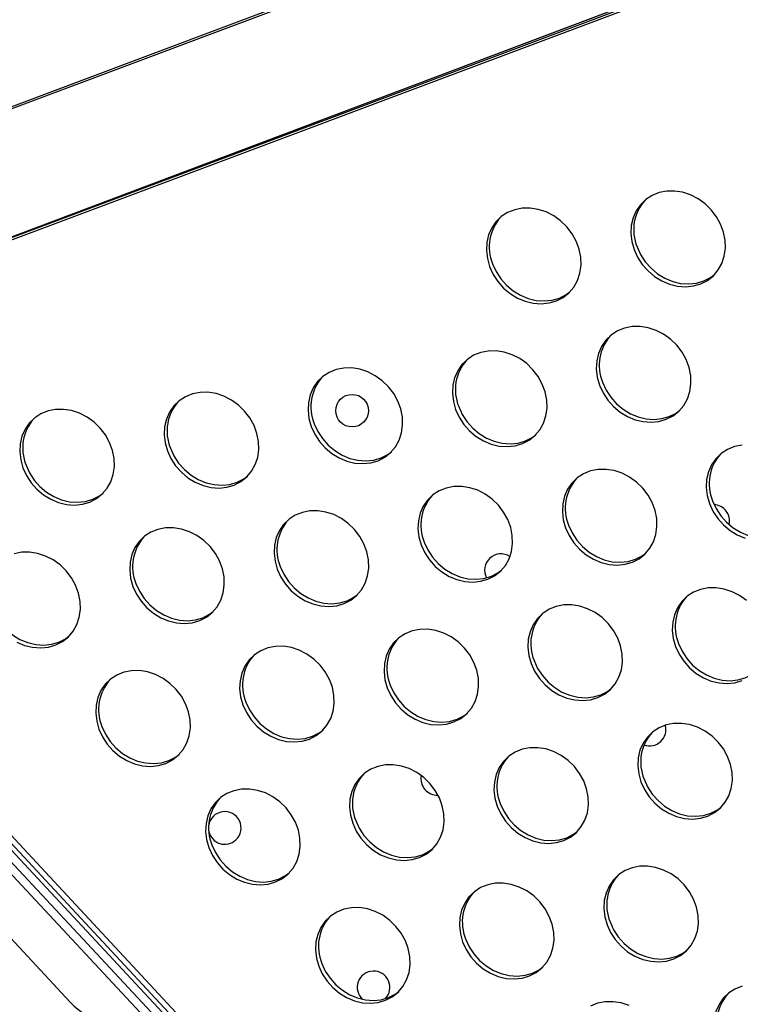
# Model space of a CAD drawing. Units: millimetres. Extents: x 15377.1 to 15391.2, y 19019.7 to 19030.5.
# Drawn here: x 15383 to 15383.2, y 19023 to 19023.3 of the extents above; entities that cross this region are included whole.
import ezdxf

# ---------------------------------------------------------------- set-up
doc = ezdxf.new("R2010")
doc.units = ezdxf.units.MM

msp = doc.modelspace()

# ---------------------------------------------------------------- linework, layer by layer
at = {"color": 7, "linetype": 'Continuous', "lineweight": 25}
for p, q in [((15384.24519400143, 19023.71726153853), (15382.95861404997, 19023.23455401216)), ((15384.24531641919, 19023.7167500094), (15382.95888626266, 19023.23409868409)), ((15382.97425712229, 19023.20846334303), (15384.25702235281, 19023.69201683918)), ((15382.97047318248, 19023.20697126292), (15384.25554930063, 19023.68855856367)), ((15382.97056081546, 19023.20644646538), (15384.2558111684, 19023.68809906131)), ((15382.97514754248, 19023.20878765787), (15383.4570905495, 19023.39046176351)), ((15382.9494331037, 19023.14985966417), (15383.64266431096, 19022.4054344338)), ((15382.95042318042, 19023.15078796124), (15383.64365438768, 19022.40636273087)), ((15383.62455952682, 19022.42473700731), (15382.96563434784, 19023.13070638662)), ((15382.97785305549, 19023.09581538983), (15383.0324394198, 19023.03733181239)), ((15383.56913459356, 19022.48118851366), (15383.01765414019, 19023.07204211252)), ((15383.56767250412, 19022.47982385456), (15383.01619205076, 19023.07067745341))]:
    msp.add_line(p, q, dxfattribs=at)
at = {"color": 7, "linetype": 'Continuous', "lineweight": 25, "flags": 128}
for points in [[(15383.17073661148, 19023.22182635249), (15383.17160525573, 19023.21992990308), (15383.17276016214, 19023.21816379422), (15383.17416810615, 19023.21657883366), (15383.17578858377, 19023.21522061782), (15383.17757497683, 19023.21412822009), (15383.17947589403, 19023.21333306677), (15383.18143664946, 19023.21285803298), (15383.18340083575, 19023.21271678457), (15383.18531194683, 19023.212913385), (15383.18711500352, 19023.21344217843), (15383.18875813516, 19023.21428795244), (15383.19019407185, 19023.21542637565), (15383.19138150431, 19023.21682469771), (15383.19228627225, 19023.21844269142), (15383.19288234716, 19023.22023381005), (15383.19315258104, 19023.22214652639), (15383.19308919977, 19023.22412581506), (15383.19269402669, 19023.22611473555), (15383.19197843024, 19023.22805607021), (15383.19096299679, 19023.22989397039), (15383.18967693855, 19023.23157556306), (15383.18815725304, 19023.23305247184), (15383.18644765887, 19023.23428220877), (15383.18459733794, 19023.23522939655), (15383.18265952062, 19023.23586678631), (15383.18068995437, 19023.23617604151), (15383.17874530005, 19023.23614826543), (15383.17688150181, 19023.23578425716), (15383.17515217773, 19023.23509448854), (15383.17360707732, 19023.23409880296), (15383.17229065031, 19023.23282584448), (15383.1712407679, 19023.2313122338), (15383.1704876333, 19023.22960151474), (15383.17005291281, 19023.22774290158), (15383.16994911256, 19023.22578986323), (15383.1701792187, 19023.22379858505), (15383.17073661148, 19023.22182635249)], [(15383.13532199371, 19023.21765296317), (15383.13619063796, 19023.21575651376), (15383.13734554436, 19023.2139904049), (15383.13875348837, 19023.21240544434), (15383.14037396601, 19023.2110472285), (15383.14216035905, 19023.20995483077), (15383.14406127626, 19023.20915967746), (15383.14602203168, 19023.20868464366), (15383.14798621797, 19023.20854339525), (15383.14989732906, 19023.20873999568), (15383.15170038575, 19023.20926878911), (15383.15334351739, 19023.21011456312), (15383.15477945408, 19023.21125298633), (15383.15596688653, 19023.21265130838), (15383.15687165447, 19023.2142693021), (15383.15746772938, 19023.21606042073), (15383.15773796327, 19023.21797313707), (15383.15767458199, 19023.21995242574), (15383.15727940892, 19023.22194134622), (15383.15656381246, 19023.22388268089), (15383.15554837902, 19023.22572058107), (15383.15426232077, 19023.22740217374), (15383.15274263527, 19023.22887908252), (15383.1510330411, 19023.23010881945), (15383.14918272016, 19023.23105600723), (15383.14724490284, 19023.23169339699), (15383.1452753366, 19023.23200265218), (15383.14333068228, 19023.23197487611), (15383.14146688403, 19023.23161086784), (15383.13973755996, 19023.23092109922), (15383.13819245955, 19023.22992541364), (15383.13687603253, 19023.22865245516), (15383.13582615012, 19023.22713884448), (15383.13507301552, 19023.22542812542), (15383.13463829503, 19023.22356951226), (15383.13453449479, 19023.22161647391), (15383.13476460092, 19023.21962519573), (15383.13532199371, 19023.21765296317)], [(15383.17147664656, 19023.22251091036), (15383.17234529081, 19023.22061446095), (15383.17350019721, 19023.2188483521), (15383.17490814123, 19023.21726339154), (15383.17652861886, 19023.21590517569), (15383.1783150119, 19023.21481277796), (15383.18021592911, 19023.21401762465), (15383.18217668454, 19023.21354259085), (15383.18414087082, 19023.21340134244), (15383.18605198191, 19023.21359794287), (15383.1878550386, 19023.2141267363), (15383.18949817024, 19023.21497251031), (15383.19040486386, 19023.21563682255)], [(15383.13606202878, 19023.21833752104), (15383.13693067303, 19023.21644107163), (15383.13808557945, 19023.21467496278), (15383.13949352345, 19023.21309000221), (15383.14111400108, 19023.21173178637), (15383.14290039413, 19023.21063938865), (15383.14480131134, 19023.20984423533), (15383.14676206676, 19023.20936920153), (15383.14872625305, 19023.20922795312), (15383.15063736413, 19023.20942455355), (15383.15244042082, 19023.20995334698), (15383.15408355247, 19023.21079912099), (15383.15499024609, 19023.21146343322)], [(15383.16227850606, 19023.18861115862), (15383.16314715031, 19023.18671470922), (15383.16430205672, 19023.18494860037), (15383.16571000073, 19023.1833636398), (15383.16733047836, 19023.18200542396), (15383.16911687141, 19023.18091302624), (15383.17101778861, 19023.18011787292), (15383.17297854404, 19023.17964283912), (15383.17494273033, 19023.17950159071), (15383.17685384141, 19023.17969819114), (15383.1786568981, 19023.18022698457), (15383.18030002974, 19023.18107275858), (15383.18173596643, 19023.18221118179), (15383.18292339889, 19023.18360950385), (15383.18382816683, 19023.18522749755), (15383.18442424174, 19023.18701861619), (15383.18469447562, 19023.18893133253), (15383.18463109435, 19023.19091062121), (15383.18423592128, 19023.19289954169), (15383.18352032482, 19023.19484087635), (15383.18250489137, 19023.19667877654), (15383.18121883313, 19023.1983603692), (15383.17969914762, 19023.19983727798), (15383.17798955345, 19023.20106701492), (15383.17613923252, 19023.20201420269), (15383.17420141519, 19023.20265159245), (15383.17223184896, 19023.20296084765), (15383.17028719463, 19023.20293307157), (15383.16842339639, 19023.2025690633), (15383.16669407231, 19023.20187929468), (15383.1651489719, 19023.2008836091), (15383.16383254489, 19023.19961065062), (15383.16278266248, 19023.19809703995), (15383.16202952788, 19023.19638632088), (15383.16159480739, 19023.19452770772), (15383.16149100715, 19023.19257466937), (15383.16172111328, 19023.19058339119), (15383.16227850606, 19023.18861115862)], [(15383.1269939597, 19023.18263461728), (15383.12786260396, 19023.18073816787), (15383.12901751036, 19023.17897205902), (15383.13042545437, 19023.17738709846), (15383.132045932, 19023.17602888261), (15383.13383232506, 19023.17493648489), (15383.13573324226, 19023.17414133157), (15383.13769399768, 19023.17366629777), (15383.13965818397, 19023.17352504936), (15383.14156929505, 19023.17372164979), (15383.14337235175, 19023.17425044322), (15383.14501548339, 19023.17509621723), (15383.14645142008, 19023.17623464045), (15383.14763885253, 19023.1776329625), (15383.14854362047, 19023.17925095621), (15383.14913969539, 19023.18104207484), (15383.14940992927, 19023.18295479118), (15383.14934654799, 19023.18493407986), (15383.14895137492, 19023.18692300034), (15383.14823577846, 19023.188864335), (15383.14722034502, 19023.19070223519), (15383.14593428677, 19023.19238382786), (15383.14441460127, 19023.19386073664), (15383.14270500709, 19023.19509047356), (15383.14085468616, 19023.19603766134), (15383.13891686884, 19023.1966750511), (15383.1369473026, 19023.1969843063), (15383.13500264827, 19023.19695653022), (15383.13313885004, 19023.19659252195), (15383.13140952595, 19023.19590275333), (15383.12986442555, 19023.19490706775), (15383.12854799853, 19023.19363410927), (15383.12749811612, 19023.19212049859), (15383.12674498152, 19023.19040977953), (15383.12631026104, 19023.18855116637), (15383.12620646079, 19023.18659812803), (15383.12643656692, 19023.18460684985), (15383.1269939597, 19023.18263461728)], [(15383.09157934193, 19023.17846122796), (15383.09244798618, 19023.17656477855), (15383.09360289259, 19023.1747986697), (15383.0950108366, 19023.17321370914), (15383.09663131423, 19023.17185549329), (15383.09841770728, 19023.17076309556), (15383.10031862449, 19023.16996794225), (15383.10227937991, 19023.16949290846), (15383.1042435662, 19023.16935166004), (15383.10615467728, 19023.16954826047), (15383.10795773397, 19023.1700770539), (15383.10960086561, 19023.17092282791), (15383.11103680231, 19023.17206125112), (15383.11222423476, 19023.17345957318), (15383.1131290027, 19023.17507756688), (15383.11372507761, 19023.17686868552), (15383.11399531149, 19023.17878140186), (15383.11393193022, 19023.18076069053), (15383.11353675715, 19023.18274961102), (15383.11282116068, 19023.18469094568), (15383.11180572725, 19023.18652884586), (15383.110519669, 19023.18821043853), (15383.10899998349, 19023.18968734732), (15383.10729038932, 19023.19091708424), (15383.10544006839, 19023.19186427202), (15383.10350225107, 19023.19250166178), (15383.10153268482, 19023.19281091697), (15383.0995880305, 19023.19278314091), (15383.09772423226, 19023.19241913264), (15383.09599490818, 19023.19172936401), (15383.09444980778, 19023.19073367844), (15383.09313338076, 19023.18946071995), (15383.09208349834, 19023.18794710927), (15383.09133036374, 19023.18623639021), (15383.09089564326, 19023.18437777705), (15383.09079184302, 19023.1824247387), (15383.09102194915, 19023.18043346053), (15383.09157934193, 19023.17846122796)], [(15383.16301854113, 19023.1892957165), (15383.16388718539, 19023.18739926709), (15383.1650420918, 19023.18563315824), (15383.16645003581, 19023.18404819768), (15383.16807051343, 19023.18268998183), (15383.16985690649, 19023.1815975841), (15383.17175782369, 19023.18080243079), (15383.17371857912, 19023.180327397), (15383.1756827654, 19023.18018614858), (15383.17759387648, 19023.18038274901), (15383.17939693318, 19023.18091154244), (15383.18104006482, 19023.18175731645), (15383.18194675844, 19023.18242162869)], [(15383.05629479558, 19023.17248468661), (15383.05716343983, 19023.1705882372), (15383.05831834623, 19023.16882212835), (15383.05972629025, 19023.16723716779), (15383.06134676787, 19023.16587895195), (15383.06313316093, 19023.16478655421), (15383.06503407813, 19023.1639914009), (15383.06699483355, 19023.16351636711), (15383.06895901984, 19023.16337511869), (15383.07087013092, 19023.16357171912), (15383.07267318761, 19023.16410051255), (15383.07431631926, 19023.16494628656), (15383.07575225595, 19023.16608470977), (15383.0769396884, 19023.16748303183), (15383.07784445635, 19023.16910102553), (15383.07844053125, 19023.17089214417), (15383.07871076514, 19023.17280486051), (15383.07864738387, 19023.17478414919), (15383.07825221079, 19023.17677306967), (15383.07753661433, 19023.17871440433), (15383.07652118089, 19023.18055230452), (15383.07523512264, 19023.18223389718), (15383.07371543714, 19023.18371080597), (15383.07200584297, 19023.18494054289), (15383.07015552203, 19023.18588773067), (15383.06821770471, 19023.18652512043), (15383.06624813847, 19023.18683437563), (15383.06430348415, 19023.18680659956), (15383.06243968591, 19023.18644259129), (15383.06071036183, 19023.18575282266), (15383.05916526142, 19023.18475713709), (15383.05784883441, 19023.1834841786), (15383.05679895199, 19023.18197056793), (15383.05604581739, 19023.18025984887), (15383.05561109691, 19023.17840123571), (15383.05550729666, 19023.17644819736), (15383.05573740279, 19023.17445691918), (15383.05629479558, 19023.17248468661)], [(15383.12773399478, 19023.18331917515), (15383.12860263903, 19023.18142272574), (15383.12975754544, 19023.17965661689), (15383.13116548945, 19023.17807165633), (15383.13278596708, 19023.17671344049), (15383.13457236013, 19023.17562104276), (15383.13647327733, 19023.17482588944), (15383.13843403277, 19023.17435085565), (15383.14039821905, 19023.17420960723), (15383.14230933013, 19023.17440620766), (15383.14411238682, 19023.17493500109), (15383.14575551847, 19023.1757807751), (15383.14666221208, 19023.17644508734)], [(15383.0208801778, 19023.16831129729), (15383.02174882205, 19023.16641484788), (15383.02290372846, 19023.16464873903), (15383.02431167247, 19023.16306377847), (15383.0259321501, 19023.16170556263), (15383.02771854315, 19023.1606131649), (15383.02961946035, 19023.15981801157), (15383.03158021578, 19023.15934297779), (15383.03354440207, 19023.15920172937), (15383.03545551315, 19023.1593983298), (15383.03725856984, 19023.15992712323), (15383.03890170149, 19023.16077289724), (15383.04033763818, 19023.16191132045), (15383.04152507063, 19023.1633096425), (15383.04242983857, 19023.16492763621), (15383.04302591348, 19023.16671875485), (15383.04329614737, 19023.16863147119), (15383.04323276609, 19023.17061075987), (15383.04283759302, 19023.17259968034), (15383.04212199656, 19023.17454101501), (15383.04110656312, 19023.1763789152), (15383.03982050486, 19023.17806050786), (15383.03830081936, 19023.17953741665), (15383.03659122519, 19023.18076715358), (15383.03474090426, 19023.18171434135), (15383.03280308694, 19023.18235173111), (15383.0308335207, 19023.18266098631), (15383.02888886637, 19023.18263321024), (15383.02702506813, 19023.18226920197), (15383.02529574405, 19023.18157943334), (15383.02375064364, 19023.18058374776), (15383.02243421663, 19023.17931078928), (15383.02138433422, 19023.17779717861), (15383.02063119962, 19023.17608645954), (15383.02019647913, 19023.17422784638), (15383.02009267889, 19023.17227480803), (15383.02032278502, 19023.17028352985), (15383.0208801778, 19023.16831129729)], [(15383.092319377, 19023.17914578583), (15383.09318802126, 19023.17724933642), (15383.09434292767, 19023.17548322757), (15383.09575087168, 19023.17389826701), (15383.09737134931, 19023.17254005116), (15383.09915774236, 19023.17144765344), (15383.10105865956, 19023.17065250012), (15383.10301941499, 19023.17017746633), (15383.10498360127, 19023.17003621792), (15383.10689471236, 19023.17023281834), (15383.10869776905, 19023.17076161177), (15383.11034090069, 19023.17160738578), (15383.11124759431, 19023.17227169802)], [(15383.19724370699, 19023.17389126704), (15383.19537990874, 19023.17352725876), (15383.19365058466, 19023.17283749014), (15383.19210548426, 19023.17184180456), (15383.19078905724, 19023.17056884609), (15383.18973917483, 19023.16905523541), (15383.18898604023, 19023.16734451634), (15383.18855131974, 19023.16548590318), (15383.1884475195, 19023.16353286484), (15383.18867762564, 19023.16154158665), (15383.18923501842, 19023.15956935409)], [(15383.05703483065, 19023.17316924448), (15383.0579034749, 19023.17127279508), (15383.05905838131, 19023.16950668622), (15383.06046632532, 19023.16792172566), (15383.06208680295, 19023.16656350981), (15383.063873196, 19023.16547111209), (15383.06577411321, 19023.16467595877), (15383.06773486863, 19023.16420092498), (15383.06969905492, 19023.16405967656), (15383.071610166, 19023.16425627699), (15383.07341322269, 19023.16478507043), (15383.07505635434, 19023.16563084444), (15383.07596304794, 19023.16629515666)], [(15383.02162021288, 19023.16899585516), (15383.02248885713, 19023.16709940575), (15383.02364376354, 19023.1653332969), (15383.02505170755, 19023.16374833634), (15383.02667218517, 19023.16239012049), (15383.02845857823, 19023.16129772277), (15383.03035949543, 19023.16050256945), (15383.03232025086, 19023.16002753565), (15383.03428443715, 19023.15988628724), (15383.03619554823, 19023.16008288767), (15383.03799860492, 19023.1606116811), (15383.03964173656, 19023.16145745511), (15383.04054843018, 19023.16212176735)], [(15383.15395047206, 19023.15359281275), (15383.15481911631, 19023.15169636334), (15383.15597402272, 19023.14993025448), (15383.15738196673, 19023.14834529392), (15383.15900244436, 19023.14698707807), (15383.16078883741, 19023.14589468035), (15383.16268975462, 19023.14509952703), (15383.16465051004, 19023.14462449324), (15383.16661469633, 19023.14448324483), (15383.16852580741, 19023.14467984525), (15383.1703288641, 19023.14520863868), (15383.17197199575, 19023.1460544127), (15383.17340793243, 19023.14719283591), (15383.17459536489, 19023.14859115796), (15383.17550013283, 19023.15020915167), (15383.17609620774, 19023.15200027031), (15383.17636644162, 19023.15391298664), (15383.17630306035, 19023.15589227532), (15383.17590788727, 19023.1578811958), (15383.17519229082, 19023.15982253047), (15383.17417685737, 19023.16166043065), (15383.17289079913, 19023.16334202332), (15383.17137111362, 19023.1648189321), (15383.16966151945, 19023.16604866903), (15383.16781119852, 19023.16699585681), (15383.16587338119, 19023.16763324656), (15383.16390381496, 19023.16794250176), (15383.16195916063, 19023.16791472569), (15383.16009536239, 19023.16755071742), (15383.15836603831, 19023.1668609488), (15383.1568209379, 19023.16586526322), (15383.15550451089, 19023.16459230474), (15383.15445462847, 19023.16307869406), (15383.15370149388, 19023.161367975), (15383.15326677339, 19023.15950936184), (15383.15316297314, 19023.15755632349), (15383.15339307928, 19023.15556504531), (15383.15395047206, 19023.15359281275)], [(15383.11853585429, 19023.14941942342), (15383.11940449854, 19023.14752297401), (15383.12055940495, 19023.14575686516), (15383.12196734896, 19023.1441719046), (15383.12358782659, 19023.14281368876), (15383.12537421964, 19023.14172129103), (15383.12727513684, 19023.14092613771), (15383.12923589227, 19023.14045110392), (15383.13120007855, 19023.14030985551), (15383.13311118963, 19023.14050645593), (15383.13491424632, 19023.14103524937), (15383.13655737797, 19023.14188102338), (15383.13799331466, 19023.14301944659), (15383.13918074712, 19023.14441776864), (15383.14008551506, 19023.14603576235), (15383.14068158997, 19023.14782688098), (15383.14095182385, 19023.14973959732), (15383.14088844257, 19023.151718886), (15383.1404932695, 19023.15370780648), (15383.13977767304, 19023.15564914115), (15383.1387622396, 19023.15748704133), (15383.13747618135, 19023.159168634), (15383.13595649585, 19023.16064554278), (15383.13424690167, 19023.1618752797), (15383.13239658075, 19023.16282246748), (15383.13045876342, 19023.16345985724), (15383.12848919718, 19023.16376911244), (15383.12654454285, 19023.16374133637), (15383.12468074462, 19023.1633773281), (15383.12295142054, 19023.16268755948), (15383.12140632012, 19023.16169187389), (15383.12008989311, 19023.16041891542), (15383.1190400107, 19023.15890530474), (15383.1182868761, 19023.15719458568), (15383.11785215562, 19023.15533597252), (15383.11774835537, 19023.15338293416), (15383.11797846151, 19023.15139165599), (15383.11853585429, 19023.14941942342)], [(15383.18923501842, 19023.15956935409), (15383.19010366267, 19023.15767290469), (15383.19125856908, 19023.15590679583), (15383.19266651308, 19023.15432183527), (15383.19428699071, 19023.15296361942), (15383.19607338377, 19023.1518712217), (15383.19797430097, 19023.15107606839)], [(15383.1899750535, 19023.16025391196), (15383.19084369774, 19023.15835746255), (15383.19199860415, 19023.1565913537), (15383.19340654816, 19023.15500639314), (15383.19502702579, 19023.1536481773), (15383.19681341884, 19023.15255577957), (15383.19871433605, 19023.15176062625), (15383.20067509148, 19023.15128559246), (15383.20263927776, 19023.15114434405), (15383.20455038884, 19023.15134094447), (15383.20635344553, 19023.1518697379), (15383.20799657718, 19023.15271551192), (15383.20890327079, 19023.15337982415)], [(15383.08325130793, 19023.14344288207), (15383.08411995218, 19023.14154643267), (15383.08527485859, 19023.13978032381), (15383.0866828026, 19023.13819536325), (15383.08830328023, 19023.13683714741), (15383.09008967328, 19023.13574474968), (15383.09199059049, 19023.13494959637), (15383.09395134591, 19023.13447456257), (15383.0959155322, 19023.13433331416), (15383.09782664328, 19023.13452991458), (15383.09962969997, 19023.13505870802), (15383.10127283161, 19023.13590448203), (15383.10270876831, 19023.13704290524), (15383.10389620076, 19023.13844122729), (15383.1048009687, 19023.140059221), (15383.10539704361, 19023.14185033963), (15383.1056672775, 19023.14376305598), (15383.10560389622, 19023.14574234465), (15383.10520872315, 19023.14773126513), (15383.10449312668, 19023.1496725998), (15383.10347769324, 19023.15151049999), (15383.102191635, 19023.15319209265), (15383.10067194949, 19023.15466900143), (15383.09896235532, 19023.15589873836), (15383.09711203438, 19023.15684592613), (15383.09517421707, 19023.1574833159), (15383.09320465082, 19023.15779257109), (15383.0912599965, 19023.15776479503), (15383.08939619826, 19023.15740078675), (15383.08766687418, 19023.15671101813), (15383.08612177377, 19023.15571533254), (15383.08480534676, 19023.15444237407), (15383.08375546434, 19023.15292876339), (15383.08300232974, 19023.15121804433), (15383.08256760926, 19023.14935943117), (15383.08246380901, 19023.14740639281), (15383.08269391515, 19023.14541511464), (15383.08325130793, 19023.14344288207)], [(15383.15469050713, 19023.15427737061), (15383.15555915139, 19023.1523809212), (15383.1567140578, 19023.15061481236), (15383.15812200181, 19023.14902985179), (15383.15974247944, 19023.14767163595), (15383.16152887249, 19023.14657923822), (15383.16342978969, 19023.14578408491), (15383.16539054512, 19023.14530905111), (15383.16735473141, 19023.1451678027), (15383.16926584248, 19023.14536440312), (15383.17106889918, 19023.14589319656), (15383.17271203082, 19023.14673897057), (15383.17361872444, 19023.1474032828)], [(15383.04783669016, 19023.13926949275), (15383.04870533441, 19023.13737304334), (15383.04986024081, 19023.13560693449), (15383.05126818483, 19023.13402197393), (15383.05288866245, 19023.13266375809), (15383.0546750555, 19023.13157136037), (15383.05657597271, 19023.13077620705), (15383.05853672813, 19023.13030117325), (15383.06050091442, 19023.13015992484), (15383.06241202551, 19023.13035652526), (15383.0642150822, 19023.1308853187), (15383.06585821384, 19023.1317310927), (15383.06729415053, 19023.13286951591), (15383.06848158298, 19023.13426783797), (15383.06938635093, 19023.13588583167), (15383.06998242584, 19023.13767695031), (15383.07025265972, 19023.13958966665), (15383.07018927845, 19023.14156895533), (15383.06979410537, 19023.14355787581), (15383.06907850892, 19023.14549921048), (15383.06806307547, 19023.14733711066), (15383.06677701722, 19023.14901870332), (15383.06525733172, 19023.15049561211), (15383.06354773754, 19023.15172534903), (15383.06169741662, 19023.15267253681), (15383.05975959929, 19023.15330992657), (15383.05779003305, 19023.15361918177), (15383.05584537872, 19023.1535914057), (15383.05398158049, 19023.15322739743), (15383.05225225641, 19023.15253762881), (15383.050707156, 19023.15154194323), (15383.04939072899, 19023.15026898474), (15383.04834084658, 19023.14875537407), (15383.04758771197, 19023.14704465501), (15383.04715299149, 19023.14518604184), (15383.04704919124, 19023.14323300349), (15383.04727929738, 19023.14124172531), (15383.04783669016, 19023.13926949275)], [(15383.11927588937, 19023.15010398129), (15383.12014453361, 19023.14820753188), (15383.12129944002, 19023.14644142303), (15383.12270738403, 19023.14485646247), (15383.12432786166, 19023.14349824662), (15383.12611425471, 19023.1424058489), (15383.12801517192, 19023.14161069558), (15383.12997592734, 19023.14113566179), (15383.13194011363, 19023.14099441338), (15383.13385122472, 19023.1411910138), (15383.13565428141, 19023.14171980723), (15383.13729741305, 19023.14256558125), (15383.13820410667, 19023.14322989348)], [(15383.01939050915, 19023.12559481901), (15383.02129142635, 19023.12479966569), (15383.02325218178, 19023.1243246319), (15383.02521636807, 19023.12418338349), (15383.02712747915, 19023.12437998392), (15383.02893053584, 19023.12490877735), (15383.03057366749, 19023.12575455135), (15383.03200960418, 19023.12689297457), (15383.03319703663, 19023.12829129662), (15383.03410180457, 19023.12990929033), (15383.03469787948, 19023.13170040897), (15383.03496811337, 19023.1336131253), (15383.03490473209, 19023.13559241398), (15383.03450955902, 19023.13758133446), (15383.03379396256, 19023.13952266913), (15383.03277852911, 19023.14136056932), (15383.03149247087, 19023.14304216198), (15383.02997278536, 19023.14451907076), (15383.02826319119, 19023.14574880769), (15383.02641287026, 19023.14669599546), (15383.02447505293, 19023.14733338522), (15383.02250548669, 19023.14764264042), (15383.02056083237, 19023.14761486435), (15383.01869703413, 19023.14725085608)], [(15383.08399134301, 19023.14412743994), (15383.08485998726, 19023.14223099054), (15383.08601489367, 19023.14046488169), (15383.08742283768, 19023.13887992112), (15383.08904331531, 19023.13752170528), (15383.09082970836, 19023.13642930755), (15383.09273062556, 19023.13563415424), (15383.09469138099, 19023.13515912044), (15383.09665556727, 19023.13501787203), (15383.09856667836, 19023.13521447246), (15383.10036973505, 19023.13574326588), (15383.10201286669, 19023.1365890399), (15383.10291956031, 19023.13725335214)], [(15383.04857672523, 19023.13995405062), (15383.04944536948, 19023.13805760122), (15383.05060027589, 19023.13629149236), (15383.05200821991, 19023.1347065318), (15383.05362869753, 19023.13334831595), (15383.05541509058, 19023.13225591823), (15383.05731600779, 19023.13146076491), (15383.05927676321, 19023.13098573112), (15383.0612409495, 19023.1308444827), (15383.06315206058, 19023.13104108313), (15383.06495511728, 19023.13156987656), (15383.06659824892, 19023.13241565057), (15383.06750494253, 19023.13307996281)], [(15383.19832762597, 19023.13577712756), (15383.1966180318, 19023.13700686449), (15383.19476771087, 19023.13795405227), (15383.19282989355, 19023.13859144202), (15383.19086032731, 19023.13890069722), (15383.18891567298, 19023.13887292116), (15383.18705187474, 19023.13850891288), (15383.18532255067, 19023.13781914426), (15383.18377745026, 19023.13682345868), (15383.18246102324, 19023.1355505002), (15383.18141114083, 19023.13403688953), (15383.18065800623, 19023.13232617046), (15383.18022328575, 19023.1304675573), (15383.1801194855, 19023.12851451895), (15383.18034959163, 19023.12652324076), (15383.18090698442, 19023.1245510082)], [(15383.14549236664, 19023.12037761888), (15383.14636101089, 19023.11848116948), (15383.1475159173, 19023.11671506062), (15383.14892386131, 19023.11513010006), (15383.15054433894, 19023.11377188421), (15383.15233073199, 19023.11267948649), (15383.15423164919, 19023.11188433317), (15383.15619240462, 19023.11140929938), (15383.1581565909, 19023.11126805097), (15383.16006770199, 19023.11146465139), (15383.16187075868, 19023.11199344483), (15383.16351389032, 19023.11283921884), (15383.16494982702, 19023.11397764205), (15383.16613725947, 19023.1153759641), (15383.16704202741, 19023.11699395781), (15383.16763810232, 19023.11878507644), (15383.16790833621, 19023.12069779278), (15383.16784495493, 19023.12267708146), (15383.16744978186, 19023.12466600194), (15383.1667341854, 19023.12660733661), (15383.16571875196, 19023.12844523679), (15383.16443269371, 19023.13012682946), (15383.1629130082, 19023.13160373825), (15383.16120341403, 19023.13283347517), (15383.1593530931, 19023.13378066295), (15383.15741527578, 19023.1344180527), (15383.15544570954, 19023.1347273079), (15383.15350105521, 19023.13469953183), (15383.15163725697, 19023.13433552356), (15383.14990793289, 19023.13364575494), (15383.14836283248, 19023.13265006936), (15383.14704640547, 19023.13137711087), (15383.14599652306, 19023.1298635002), (15383.14524338846, 19023.12815278114), (15383.14480866797, 19023.12629416798), (15383.14470486773, 19023.12434112963), (15383.14493497386, 19023.12234985145), (15383.14549236664, 19023.12037761888)], [(15383.01329217888, 19023.13397750927), (15383.01416082313, 19023.13208105987), (15383.01531572954, 19023.13031495101), (15383.01672367355, 19023.12872999045), (15383.01834415117, 19023.12737177461), (15383.02013054423, 19023.12627937688), (15383.02203146143, 19023.12548422356), (15383.02399221686, 19023.12500918977), (15383.02595640315, 19023.12486794135), (15383.02786751423, 19023.12506454178), (15383.02967057092, 19023.12559333521), (15383.03131370256, 19023.12643910923), (15383.03222039618, 19023.12710342147)], [(15383.11020782029, 19023.11440107754), (15383.11107646453, 19023.11250462813), (15383.11223137094, 19023.11073851928), (15383.11363931496, 19023.10915355871), (15383.11525979258, 19023.10779534286), (15383.11704618564, 19023.10670294514), (15383.11894710284, 19023.10590779183), (15383.12090785827, 19023.10543275803), (15383.12287204455, 19023.10529150962), (15383.12478315564, 19023.10548811005), (15383.12658621233, 19023.10601690348), (15383.12822934397, 19023.10686267749), (15383.12966528066, 19023.1080011007), (15383.13085271311, 19023.10939942276), (15383.13175748105, 19023.11101741646), (15383.13235355596, 19023.1128085351), (15383.13262378985, 19023.11472125143), (15383.13256040857, 19023.11670054011), (15383.1321652355, 19023.11868946059), (15383.13144963904, 19023.12063079526), (15383.1304342056, 19023.12246869545), (15383.12914814735, 19023.12415028811), (15383.12762846185, 19023.1256271969), (15383.12591886767, 19023.12685693382), (15383.12406854674, 19023.1278041216), (15383.12213072942, 19023.12844151136), (15383.12016116318, 19023.12875076655), (15383.11821650885, 19023.12872299048), (15383.11635271061, 19023.12835898221), (15383.11462338654, 19023.12766921359), (15383.11307828613, 19023.12667352801), (15383.11176185911, 19023.12540056953), (15383.1107119767, 19023.12388695885), (15383.1099588421, 19023.12217623979), (15383.10952412162, 19023.12031762663), (15383.10942032137, 19023.11836458828), (15383.1096504275, 19023.1163733101), (15383.11020782029, 19023.11440107754)], [(15383.18164701949, 19023.12523556608), (15383.18251566374, 19023.12333911667), (15383.18367057015, 19023.12157300782), (15383.18507851416, 19023.11998804726), (15383.18669899179, 19023.11862983141), (15383.18848538484, 19023.11753743369), (15383.19038630205, 19023.11674228037), (15383.19234705747, 19023.11626724657), (15383.19431124376, 19023.11612599816), (15383.19622235484, 19023.11632259859), (15383.19802541153, 19023.11685139202), (15383.19966854317, 19023.11769716603), (15383.20057523679, 19023.11836147826)], [(15383.07479320251, 19023.11022768822), (15383.07566184677, 19023.10833123881), (15383.07681675317, 19023.10656512996), (15383.07822469718, 19023.10498016939), (15383.07984517481, 19023.10362195355), (15383.08163156786, 19023.10252955582), (15383.08353248507, 19023.10173440251), (15383.08549324049, 19023.10125936871), (15383.08745742677, 19023.1011181203), (15383.08936853786, 19023.10131472073), (15383.09117159455, 19023.10184351416), (15383.09281472619, 19023.10268928817), (15383.09425066289, 19023.10382771138), (15383.09543809534, 19023.10522603343), (15383.09634286328, 19023.10684402714), (15383.0969389382, 19023.10863514577), (15383.09720917208, 19023.11054786212), (15383.0971457908, 19023.11252715079), (15383.09675061773, 19023.11451607127), (15383.09603502127, 19023.11645740594), (15383.09501958783, 19023.11829530612), (15383.09373352958, 19023.11997689879), (15383.09221384408, 19023.12145380757), (15383.0905042499, 19023.1226835445), (15383.08865392897, 19023.12363073227), (15383.08671611164, 19023.12426812204), (15383.0847465454, 19023.12457737724), (15383.08280189108, 19023.12454960117), (15383.08093809284, 19023.12418559289), (15383.07920876876, 19023.12349582427), (15383.07766366835, 19023.12250013868), (15383.07634724134, 19023.12122718021), (15383.07529735893, 19023.11971356953), (15383.07454422433, 19023.11800285047), (15383.07410950384, 19023.11614423731), (15383.07400570359, 19023.11419119895), (15383.07423580973, 19023.11219992078), (15383.07479320251, 19023.11022768822)], [(15383.18090698442, 19023.1245510082), (15383.18177562866, 19023.1226545588), (15383.18293053507, 19023.12088844995), (15383.18433847908, 19023.11930348938), (15383.18595895671, 19023.11794527354), (15383.18774534977, 19023.11685287581), (15383.18964626697, 19023.1160577225), (15383.1916070224, 19023.1155826887), (15383.19357120869, 19023.11544144029), (15383.19548231976, 19023.11563804072), (15383.19728537645, 19023.11616683415)], [(15383.14623240172, 19023.12106217675), (15383.14710104597, 19023.11916572735), (15383.14825595238, 19023.11739961849), (15383.14966389639, 19023.11581465794), (15383.15128437402, 19023.11445644209), (15383.15307076707, 19023.11336404436), (15383.15497168427, 19023.11256889105), (15383.1569324397, 19023.11209385725), (15383.15889662598, 19023.11195260884), (15383.16080773707, 19023.11214920926), (15383.16261079376, 19023.1126780027), (15383.16425392541, 19023.11352377671), (15383.16516061902, 19023.11418808894)], [(15383.03950865615, 19023.10425114687), (15383.0403773004, 19023.10235469746), (15383.04153220681, 19023.10058858861), (15383.04294015083, 19023.09900362805), (15383.04456062845, 19023.0976454122), (15383.0463470215, 19023.09655301447), (15383.04824793871, 19023.09575786116), (15383.05020869414, 19023.09528282737), (15383.05217288042, 19023.09514157895), (15383.0540839915, 19023.09533817938), (15383.0558870482, 19023.09586697281), (15383.05753017984, 19023.09671274682), (15383.05896611653, 19023.09785117003), (15383.06015354898, 19023.09924949209), (15383.06105831693, 19023.10086748579), (15383.06165439184, 19023.10265860443), (15383.06192462572, 19023.10457132077), (15383.06186124444, 19023.10655060944), (15383.06146607137, 19023.10853952992), (15383.06075047491, 19023.11048086459), (15383.05973504147, 19023.11231876478), (15383.05844898322, 19023.11400035744), (15383.05692929772, 19023.11547726623), (15383.05521970354, 19023.11670700315), (15383.05336938262, 19023.11765419093), (15383.05143156529, 19023.11829158069), (15383.04946199905, 19023.11860083589), (15383.04751734472, 19023.11857305981), (15383.04565354649, 19023.11820905154), (15383.0439242224, 19023.11751928293), (15383.042379122, 19023.11652359734), (15383.04106269499, 19023.11525063886), (15383.04001281257, 19023.11373702818), (15383.03925967797, 19023.11202630913), (15383.03882495749, 19023.11016769596), (15383.03872115724, 19023.10821465761), (15383.03895126338, 19023.10622337943), (15383.03950865615, 19023.10425114687)], [(15383.11094785536, 19023.1150856354), (15383.11181649962, 19023.11318918599), (15383.11297140602, 19023.11142307715), (15383.11437935003, 19023.10983811659), (15383.11599982766, 19023.10847990074), (15383.11778622072, 19023.10738750301), (15383.11968713792, 19023.10659234969), (15383.12164789334, 19023.10611731591), (15383.12361207963, 19023.10597606749), (15383.12552319071, 19023.10617266792), (15383.12732624741, 19023.10670146135), (15383.12896937905, 19023.10754723536), (15383.12987607267, 19023.1082115476)], [(15383.07553323759, 19023.11091224608), (15383.07640188184, 19023.10901579668), (15383.07755678825, 19023.10724968782), (15383.07896473226, 19023.10566472726), (15383.08058520989, 19023.10430651142), (15383.08237160294, 19023.10321411369), (15383.08427252014, 19023.10241896037), (15383.08623327557, 19023.10194392658), (15383.08819746186, 19023.10180267817), (15383.09010857294, 19023.1019992786), (15383.09191162963, 19023.10252807203), (15383.09355476128, 19023.10337384604), (15383.09446145489, 19023.10403815828)], [(15383.172448879, 19023.09133581434), (15383.17331752325, 19023.08943936494), (15383.17447242965, 19023.08767325609), (15383.17588037366, 19023.08608829552), (15383.17750085129, 19023.08473007968), (15383.17928724435, 19023.08363768196), (15383.18118816155, 19023.08284252864), (15383.18314891697, 19023.08236749484), (15383.18511310326, 19023.08222624643), (15383.18702421435, 19023.08242284686), (15383.18882727104, 19023.08295164029), (15383.19047040268, 19023.0837974143), (15383.19190633937, 19023.08493583751), (15383.19309377182, 19023.08633415957), (15383.19399853976, 19023.08795215327), (15383.19459461468, 19023.08974327191), (15383.19486484856, 19023.09165598825), (15383.19480146729, 19023.09363527692), (15383.19440629421, 19023.0956241974), (15383.19369069775, 19023.09756553207), (15383.19267526431, 19023.09940343226), (15383.19138920606, 19023.10108502492), (15383.18986952056, 19023.10256193371), (15383.18815992639, 19023.10379167063), (15383.18630960546, 19023.10473885841), (15383.18437178813, 19023.10537624817), (15383.18240222189, 19023.10568550337), (15383.18045756757, 19023.10565772729), (15383.17859376932, 19023.10529371902), (15383.17686444525, 19023.1046039504), (15383.17531934484, 19023.10360826482), (15383.17400291783, 19023.10233530634), (15383.17295303542, 19023.10082169566), (15383.17219990081, 19023.09911097661), (15383.17176518033, 19023.09725236344), (15383.17166138008, 19023.09529932509), (15383.17189148621, 19023.09330804691), (15383.172448879, 19023.09133581434)], [(15383.04024869123, 19023.10493570473), (15383.04111733548, 19023.10303925533), (15383.04227224189, 19023.10127314648), (15383.04368018591, 19023.09968818591), (15383.04530066354, 19023.09832997007), (15383.04708705658, 19023.09723757235), (15383.04898797379, 19023.09644241902), (15383.05094872921, 19023.09596738523), (15383.0529129155, 19023.09582613682), (15383.05482402658, 19023.09602273725), (15383.05662708328, 19023.09655153068), (15383.05827021492, 19023.09739730469), (15383.05917690855, 19023.09806161694)], [(15383.13716433264, 19023.085359273), (15383.13803297689, 19023.08346282359), (15383.1391878833, 19023.08169671474), (15383.14059582731, 19023.08011175418), (15383.14221630494, 19023.07875353833), (15383.14400269799, 19023.07766114061), (15383.14590361519, 19023.07686598728), (15383.14786437062, 19023.07639095349), (15383.14982855691, 19023.07624970508), (15383.15173966799, 19023.07644630551), (15383.15354272468, 19023.07697509894), (15383.15518585633, 19023.07782087295), (15383.15662179302, 19023.07895929617), (15383.15780922546, 19023.08035761822), (15383.15871399341, 19023.08197561193), (15383.15931006832, 19023.08376673056), (15383.15958030221, 19023.0856794469), (15383.15951692093, 19023.08765873557), (15383.15912174786, 19023.08964765606), (15383.1584061514, 19023.09158899072), (15383.15739071796, 19023.09342689091), (15383.15610465971, 19023.09510848358), (15383.1545849742, 19023.09658539236), (15383.15287538003, 19023.09781512928), (15383.1510250591, 19023.09876231706), (15383.14908724178, 19023.09939970682), (15383.14711767553, 19023.09970896201), (15383.14517302121, 19023.09968118595), (15383.14330922297, 19023.09931717768), (15383.14157989889, 19023.09862740905), (15383.14003479848, 19023.09763172347), (15383.13871837147, 19023.09635876499), (15383.13766848906, 19023.09484515431), (15383.13691535445, 19023.09313443525), (15383.13648063397, 19023.09127582209), (15383.13637683373, 19023.08932278374), (15383.13660693986, 19023.08733150556), (15383.13716433264, 19023.085359273)], [(15383.10174971487, 19023.08118588368), (15383.10261835912, 19023.07928943427), (15383.10377326552, 19023.07752332542), (15383.10518120953, 19023.07593836485), (15383.10680168716, 19023.07458014901), (15383.10858808022, 19023.07348775129), (15383.11048899742, 19023.07269259797), (15383.11244975285, 19023.07221756417), (15383.11441393914, 19023.07207631576), (15383.11632505022, 19023.07227291619), (15383.11812810691, 19023.07280170962), (15383.11977123855, 19023.07364748363), (15383.12120717524, 19023.07478590685), (15383.12239460769, 19023.0761842289), (15383.12329937563, 19023.0778022226), (15383.12389545055, 19023.07959334124), (15383.12416568443, 19023.08150605757), (15383.12410230316, 19023.08348534625), (15383.12370713008, 19023.08547426674), (15383.12299153362, 19023.0874156014), (15383.12197610018, 19023.08925350159), (15383.12069004193, 19023.09093509425), (15383.11917035643, 19023.09241200303), (15383.11746076226, 19023.09364173996), (15383.11561044133, 19023.09458892774), (15383.113672624, 19023.09522631749), (15383.11170305776, 19023.09553557269), (15383.10975840344, 19023.09550779662), (15383.10789460519, 19023.09514378835), (15383.10616528112, 19023.09445401973), (15383.10462018071, 19023.09345833415), (15383.1033037537, 19023.09218537567), (15383.10225387129, 19023.09067176499), (15383.10150073668, 19023.08896104593), (15383.1010660162, 19023.08710243277), (15383.10096221595, 19023.08514939442), (15383.10119232208, 19023.08315811624), (15383.10174971487, 19023.08118588368)], [(15383.17318891408, 19023.09202037222), (15383.17405755832, 19023.09012392281), (15383.17521246473, 19023.08835781396), (15383.17662040874, 19023.08677285339), (15383.17824088637, 19023.08541463755), (15383.18002727942, 19023.08432223983), (15383.18192819663, 19023.08352708651), (15383.18388895206, 19023.08305205271), (15383.18585313834, 19023.0829108043), (15383.18776424942, 19023.08310740473), (15383.18956730611, 19023.08363619816), (15383.19121043776, 19023.08448197217), (15383.19211713138, 19023.08514628441)], [(15383.06646516851, 19023.07520934233), (15383.06733381276, 19023.07331289292), (15383.06848871917, 19023.07154678407), (15383.06989666318, 19023.0699618235), (15383.07151714081, 19023.06860360766), (15383.07330353386, 19023.06751120994), (15383.07520445106, 19023.06671605662), (15383.07716520649, 19023.06624102283), (15383.07912939278, 19023.06609977441), (15383.08104050386, 19023.06629637484), (15383.08284356055, 19023.06682516828), (15383.0844866922, 19023.06767094229), (15383.08592262889, 19023.0688093655), (15383.08711006134, 19023.07020768755), (15383.08801482928, 19023.07182568126), (15383.08861090419, 19023.07361679989), (15383.08888113808, 19023.07552951623), (15383.0888177568, 19023.0775088049), (15383.08842258373, 19023.07949772539), (15383.08770698727, 19023.08143906005), (15383.08669155383, 19023.08327696024), (15383.08540549558, 19023.0849585529), (15383.08388581007, 19023.08643546169), (15383.0821762159, 19023.08766519861), (15383.08032589497, 19023.08861238639), (15383.07838807765, 19023.08924977615), (15383.07641851141, 19023.08955903135), (15383.07447385708, 19023.08953125528), (15383.07261005884, 19023.089167247), (15383.07088073476, 19023.08847747838), (15383.06933563435, 19023.0874817928), (15383.06801920734, 19023.08620883432), (15383.06696932493, 19023.08469522364), (15383.06621619032, 19023.08298450459), (15383.06578146984, 19023.08112589143), (15383.0656776696, 19023.07917285307), (15383.06590777573, 19023.07718157489), (15383.06646516851, 19023.07520934233)], [(15383.13790436772, 19023.08604383087), (15383.13877301197, 19023.08414738146), (15383.13992791838, 19023.08238127261), (15383.14133586239, 19023.08079631204), (15383.14295634002, 19023.07943809621), (15383.14474273307, 19023.07834569848), (15383.14664365027, 19023.07755054516), (15383.1486044057, 19023.07707551137), (15383.15056859199, 19023.07693426296), (15383.15247970307, 19023.07713086338), (15383.15428275976, 19023.07765965681), (15383.15592589141, 19023.07850543083), (15383.15683258502, 19023.07916974306)], [(15383.10248974994, 19023.08187044155), (15383.1033583942, 19023.07997399214), (15383.1045133006, 19023.07820788329), (15383.10592124461, 19023.07662292273), (15383.10754172224, 19023.07526470688), (15383.1093281153, 19023.07417230915), (15383.1112290325, 19023.07337715584), (15383.11318978793, 19023.07290212205), (15383.11515397421, 19023.07276087363), (15383.11706508529, 19023.07295747406), (15383.11886814198, 19023.07348626749), (15383.12051127363, 19023.0743320415), (15383.12141796725, 19023.07499635374)], [(15383.06720520359, 19023.0758939002), (15383.06807384784, 19023.07399745079), (15383.06922875425, 19023.07223134194), (15383.07063669826, 19023.07064638137), (15383.07225717589, 19023.06928816553), (15383.07404356894, 19023.06819576781), (15383.07594448615, 19023.06740061449), (15383.07790524157, 19023.06692558069), (15383.07986942786, 19023.06678433229), (15383.08178053894, 19023.06698093271), (15383.08358359563, 19023.06750972614), (15383.08522672727, 19023.06835550016), (15383.08613342089, 19023.06901981239)], [(15383.16412084499, 19023.05631746846), (15383.16498948925, 19023.05442101905), (15383.16614439565, 19023.0526549102), (15383.16755233966, 19023.05106994964), (15383.16917281729, 19023.0497117338), (15383.17095921035, 19023.04861933607), (15383.17286012755, 19023.04782418275), (15383.17482088298, 19023.04734914896), (15383.17678506926, 19023.04720790055), (15383.17869618035, 19023.04740450097), (15383.18049923704, 19023.04793329441), (15383.18214236868, 19023.04877906842), (15383.18357830537, 19023.04991749163), (15383.18476573782, 19023.05131581367), (15383.18567050577, 19023.05293380739), (15383.18626658068, 19023.05472492602), (15383.18653681456, 19023.05663764237), (15383.18647343329, 19023.05861693104), (15383.18607826021, 19023.06060585152), (15383.18536266375, 19023.06254718619), (15383.18434723031, 19023.06438508637), (15383.18306117206, 19023.06606667904), (15383.18154148656, 19023.06754358782), (15383.17983189238, 19023.06877332475), (15383.17798157145, 19023.06972051252), (15383.17604375413, 19023.07035790228), (15383.17407418789, 19023.07066715748), (15383.17212953356, 19023.0706393814), (15383.17026573533, 19023.07027537313), (15383.16853641125, 19023.06958560452), (15383.16699131084, 19023.06858991894), (15383.16567488382, 19023.06731696045), (15383.16462500141, 19023.06580334977), (15383.16387186681, 19023.06409263072), (15383.16343714633, 19023.06223401756), (15383.16333334608, 19023.06028097921), (15383.16356345222, 19023.05828970102), (15383.16412084499, 19023.05631746846)], [(15383.12870622722, 19023.05214407914), (15383.12957487148, 19023.05024762973), (15383.13072977788, 19023.04848152088), (15383.1321377219, 19023.04689656032), (15383.13375819952, 19023.04553834447), (15383.13554459257, 19023.04444594675), (15383.13744550978, 19023.04365079343), (15383.1394062652, 19023.04317575963), (15383.14137045149, 19023.04303451122), (15383.14328156257, 19023.04323111165), (15383.14508461926, 19023.04375990508), (15383.14672775091, 19023.0446056791), (15383.14816368759, 19023.0457441023), (15383.14935112005, 19023.04714242436), (15383.15025588799, 19023.04876041807), (15383.1508519629, 19023.0505515367), (15383.15112219679, 19023.05246425304), (15383.15105881551, 19023.05444354171), (15383.15066364244, 19023.0564324622), (15383.14994804598, 19023.05837379686), (15383.14893261254, 19023.06021169705), (15383.14764655429, 19023.06189328972), (15383.14612686878, 19023.0633701985), (15383.14441727461, 19023.06459993542), (15383.14256695368, 19023.06554712321), (15383.14062913635, 19023.06618451296), (15383.13865957012, 19023.06649376815), (15383.13671491579, 19023.06646599208), (15383.13485111755, 19023.06610198381), (15383.13312179347, 19023.0654122152), (15383.13157669307, 19023.06441652961), (15383.13026026605, 19023.06314357113), (15383.12921038364, 19023.06162996045), (15383.12845724904, 19023.0599192414), (15383.12802252855, 19023.05806062824), (15383.12791872831, 19023.05610758988), (15383.12814883444, 19023.0541163117), (15383.12870622722, 19023.05214407914)], [(15383.09342168087, 19023.04616753779), (15383.09429032511, 19023.04427108839), (15383.09544523153, 19023.04250497953), (15383.09685317553, 19023.04092001897), (15383.09847365316, 19023.03956180313), (15383.10026004622, 19023.0384694054), (15383.10216096342, 19023.03767425208), (15383.10412171885, 19023.03719921829), (15383.10608590514, 19023.03705796988), (15383.10799701622, 19023.0372545703), (15383.10980007291, 19023.03778336374), (15383.11144320455, 19023.03862913775), (15383.11287914124, 19023.03976756096), (15383.11406657369, 19023.04116588301), (15383.11497134164, 19023.04278387672), (15383.11556741654, 19023.04457499535), (15383.11583765043, 19023.04648771169), (15383.11577426916, 19023.04846700037), (15383.11537909608, 19023.05045592085), (15383.11466349962, 19023.05239725551), (15383.11364806619, 19023.05423515571), (15383.11236200793, 19023.05591674837), (15383.11084232243, 19023.05739365715), (15383.10913272826, 19023.05862339407), (15383.10728240733, 19023.05957058186), (15383.10534459, 19023.06020797162), (15383.10337502376, 19023.06051722682), (15383.10143036944, 19023.06048945074), (15383.0995665712, 19023.06012544247), (15383.09783724712, 19023.05943567384), (15383.09629214671, 19023.05843998826), (15383.09497571969, 19023.05716702978), (15383.09392583728, 19023.05565341911), (15383.09317270268, 19023.05394270005), (15383.09273798219, 19023.05208408689), (15383.09263418195, 19023.05013104854), (15383.09286428809, 19023.04813977036), (15383.09342168087, 19023.04616753779)], [(15383.16486088007, 19023.05700202633), (15383.16572952433, 19023.05510557693), (15383.16688443074, 19023.05333946808), (15383.16829237474, 19023.05175450751), (15383.16991285237, 19023.05039629167), (15383.17169924543, 19023.04930389394), (15383.17360016263, 19023.04850874062), (15383.17556091805, 19023.04803370683), (15383.17752510434, 19023.04789245842), (15383.17943621542, 19023.04808905884), (15383.18123927212, 19023.04861785228), (15383.18288240376, 19023.04946362628), (15383.18378909737, 19023.05012793852)], [(15383.1294462623, 19023.05282863701), (15383.13031490655, 19023.0509321876), (15383.13146981296, 19023.04916607876), (15383.13287775697, 19023.04758111818), (15383.1344982346, 19023.04622290235), (15383.13628462765, 19023.04513050462), (15383.13818554485, 19023.0443353513), (15383.14014630028, 19023.04386031751), (15383.14211048657, 19023.04371906909), (15383.14402159765, 19023.04391566952), (15383.14582465434, 19023.04444446295), (15383.14746778598, 19023.04529023697), (15383.1483744796, 19023.0459545492)], [(15383.09416171594, 19023.04685209566), (15383.09503036019, 19023.04495564626), (15383.09618526661, 19023.04318953741), (15383.09759321062, 19023.04160457684), (15383.09921368824, 19023.040246361), (15383.1010000813, 19023.03915396327), (15383.1029009985, 19023.03835880996), (15383.10486175393, 19023.03788377616), (15383.10682594021, 19023.03774252774), (15383.10873705129, 19023.03793912817), (15383.11054010798, 19023.0384679216), (15383.11218323963, 19023.03931369562), (15383.11308993324, 19023.03997800784)], [(15383.19722224768, 19023.0412335686), (15383.1954929236, 19023.04054379998), (15383.19394782319, 19023.0395481144), (15383.19263139618, 19023.03827515592), (15383.19158151376, 19023.03676154524), (15383.19082837916, 19023.03505082618), (15383.19039365868, 19023.03319221302), (15383.19028985844, 19023.03123917467), (15383.19051996457, 19023.02924789649), (15383.19107735735, 19023.02727566392)], [(15383.16952346603, 19023.03650531867), (15383.16758564871, 19023.03714270842), (15383.16561608247, 19023.03745196362), (15383.16367142814, 19023.03742418755), (15383.1618076299, 19023.03706017927), (15383.16007830583, 19023.03637041066)]]:
    msp.add_lwpolyline(points, dxfattribs=at)
at = {"color": 7, "linetype": 'Continuous', "lineweight": 25}
msp.add_circle((15383.10159293129, 19023.18233592335), 0.004000000000000212, dxfattribs=at)
for centre, radius, start, end in [((15383.18158808443, 19023.22667058347), 0.01093362044881337, 138.1241476510189, 202.3614303206064), ((15383.14617346665, 19023.22249719414), 0.01093362044941836, 138.1241476510189, 202.3614303206064), ((15383.17312997901, 19023.1934553896), 0.01093362044905981, 138.1241476510189, 202.3614303206064), ((15383.13784543265, 19023.18747884825), 0.01093362044860641, 138.1241476510189, 202.3614303206064), ((15383.10243081488, 19023.18330545893), 0.01093362044863436, 138.1241476510189, 202.3614303206064), ((15383.06714626852, 19023.17732891759), 0.01093362045149316, 138.124147849922, 202.3614303206064), ((15383.03173165075, 19023.17315552826), 0.01093362044849041, 138.1241476510189, 202.3614303206064), ((15383.20008649136, 19023.16441358506), 0.01093362045021959, 138.124147849922, 202.3614303206064), ((15383.16480194501, 19023.15843704372), 0.01093362044903592, 138.1241476510189, 202.3614303206064), ((15383.12938732723, 19023.1542636544), 0.01093362044871766, 138.1241476510189, 202.3614303206064), ((15383.19017197287, 19023.1553012031), 0.003999999999999994, 346.9961019224418, 87.1594238659367), ((15383.09410278088, 19023.14828711305), 0.01093362044875975, 138.1241476510189, 202.3614303206064), ((15383.0586881631, 19023.14411372373), 0.01093362045037692, 138.124147849922, 202.3614303206064), ((15383.13807888382, 19023.14324504309), 0.003999999999999938, 56.22684580178068, 208.2135234696278), ((15383.19175845736, 19023.12939523918), 0.01093362044979061, 138.1241476510189, 202.3614303206064), ((15383.15634383959, 19023.12522184986), 0.01093362044883141, 138.1241476510189, 202.3614303206064), ((15383.12105929323, 19023.11924530851), 0.01093362044863026, 138.1241476510189, 202.3614303206064), ((15383.08564467546, 19023.11507191919), 0.01093362044844257, 138.1241476510189, 202.3614303206064), ((15383.0503601291, 19023.10909537784), 0.01093362044683986, 138.1241476510189, 202.3614303206064), ((15383.18330035194, 19023.09618004532), 0.01093362044876599, 138.1241476510189, 202.3614303206064), ((15383.17456483636, 19023.10415416284), 0.003999999999999879, 313.0259518733306, 15.74247420463078), ((15383.17456483636, 19023.10415416284), 0.004000000000000011, 249.5223409465996, 313.0259518733306), ((15383.14801580559, 19023.09020350398), 0.01093362044926197, 138.1241476510189, 202.3614303206064), ((15383.11260118781, 19023.08603011465), 0.0109336204481115, 138.1241476510189, 202.3614303206064), ((15383.12246261108, 19023.09210383981), 0.004000000000000015, 168.4060346382481, 272.6939373652938), ((15383.07731664146, 19023.08005357331), 0.01093362044877693, 138.1241476510189, 202.3614303206064), ((15383.07036952203, 19023.08004767981), 0.004000000000000177, 313.0259518733306, 170.8392615604465), ((15383.07036952203, 19023.08004767981), 0.00400000000000027, 191.8463495724748, 313.0259518733306), ((15383.17497231794, 19023.06116169944), 0.01093362044910947, 138.1241476510189, 202.3614303206064), ((15383.13955770017, 19023.05698831012), 0.01093362044857182, 138.1241476510189, 202.3614303206064), ((15383.10427315382, 19023.05101176877), 0.01093362045024614, 138.124147849922, 202.3614303206064), ((15383.10685547457, 19023.04095679955), 0.003999999999999885, 316.2132979866714, 227.2494856783436), ((15383.2019288303, 19023.0321198949), 0.01093362044888808, 138.1241476510189, 202.3614303206064), ((15383.0440447547, 19023.04816379405), 0.01587500000000024, 223.0259518732747, 294.6681348805895)]:
    msp.add_arc(centre, radius, start, end, dxfattribs=at)

doc.saveas('drawing.dxf')
